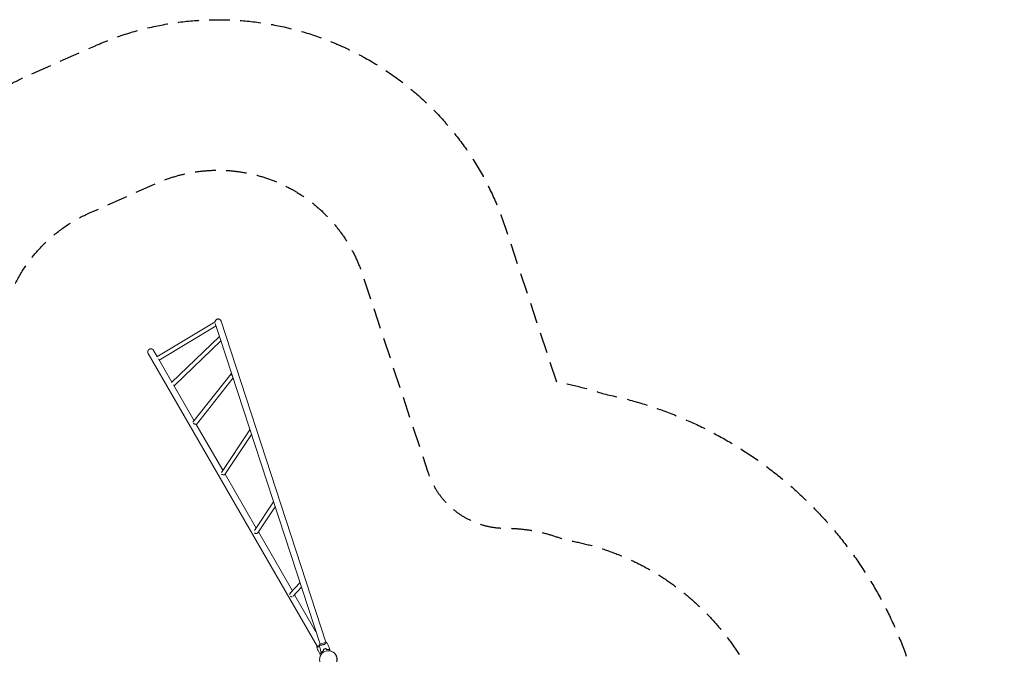
# Model space of a CAD drawing. Units: millimetres. Extents: x -5516 to 5071, y -5313 to 4451.
# Drawn here: x -950 to 5071, y 572 to 4451 of the extents above; entities that cross this region are included whole.
import ezdxf

# ---------------------------------------------------------------- set-up
doc = ezdxf.new("R2010")
doc.units = ezdxf.units.MM
doc.header["$LTSCALE"] = 20
doc.linetypes.add('HIDDEN', pattern=[9.525, 6.35, -3.175])
for name, color, linetype in [('2d', 230, 'Continuous'), ('ASTM-BufferZone', 240, 'HIDDEN'), ('ASTM-SafetyZone', 64, 'HIDDEN')]:
    doc.layers.add(name, color=color, linetype=linetype)

msp = doc.modelspace()

# ---------------------------------------------------------------- linework, layer by layer
at = {"layer": '2d', "lineweight": 0}
for p, q in [((244.7, 2604.4), (-110.3, 2391.4)), ((246.1, 2595), (272, 2515.7)), ((922.6, 645.7), (281.5, 2608.9)), ((251.3, 2579.2), (-97, 2370.3)), ((272.2, 2515.9), (-21.6, 2234.2)), ((280.6, 2489.3), (-4.2, 2216.2)), ((886.5, 633.9), (274.3, 2508.8)), ((-164.3, 2411), (868.7, 621.7)), ((-109.5, 2392), (-131.4, 2430)), ((-19.5, 2236.2), (-101.2, 2377.6)), ((109.8, 1991.3), (342.5, 2285.8)), ((130.4, 1977), (355, 2261.4)), ((342.5, 2285.8), (342.5, 2285.8)), ((116.8, 2000.1), (-9.6, 2219)), ((291.7, 1697.2), (130.1, 1977.1)), ((458.1, 1945.3), (283.2, 1684.6)), ((458.1, 1945.3), (458.1, 1945.3)), ((468.1, 1915.3), (304.7, 1671.8)), ((495.5, 1344.2), (305.6, 1673.1)), ((602.3, 1504.2), (485.1, 1328.7)), ((612.2, 1474), (506.4, 1315.6)), ((717.7, 959.4), (509.4, 1320.1)), ((763.8, 1009.5), (704.8, 945.4)), ((772.7, 982.3), (722.8, 928.1)), ((730.7, 936.7), (861.7, 709.9)), ((883.5, 630.2), (868.3, 621.5)), ((871.3, 617.2), (871.3, 617.2)), ((923.1, 645.9), (886, 633.7)), ((888.1, 628.9), (888.1, 628.9)), ((924.2, 640.8), (924.2, 640.8))]:
    msp.add_line(p, q, dxfattribs=at)
msp.add_circle((937, 541), 53, dxfattribs=at)
msp.add_arc((937, 541), 54, 289.82367, 80.25473, dxfattribs=at)
for points, knots in [([(244.5, 2604.3), (244.6, 2605.5), (244.8, 2606.7), (245.4, 2609.1), (245.9, 2610.3), (247, 2612.6), (247.7, 2613.8), (249.3, 2615.8), (250.3, 2616.7), (252.3, 2618.4), (253.3, 2619.2), (255.6, 2620.4), (256.8, 2620.9), (259.3, 2621.6), (260.6, 2621.9), (263.2, 2622.1), (264.5, 2622), (267.1, 2621.7), (268.4, 2621.4), (270.9, 2620.6), (272, 2620), (274.3, 2618.7), (275.3, 2617.9), (277.2, 2616.2), (278.1, 2615.2), (279.1, 2613.9), (279.3, 2613.5), (280.2, 2612.1), (280.8, 2610.9), (281.4, 2609.4), (281.4, 2609.2), (281.5, 2608.9)], [7.269289, 7.269289, 7.269289, 7.269289, 10.833098, 10.833098, 14.733504, 14.733504, 18.63398, 18.63398, 22.534509, 22.534509, 26.435065, 26.435065, 30.335615, 30.335615, 34.236131, 34.236131, 38.136588, 38.136588, 42.03697, 42.03697, 45.93727, 45.93727, 49.838391, 49.838391, 53.613913, 53.613913, 54.866874, 54.866874, 58.781091, 58.781091, 59.589008, 59.589008, 59.589008, 59.589008]), ([(343.4, 2284.7), (343.2, 2285), (343, 2285.2), (342.7, 2285.5), (342.6, 2285.6), (342.5, 2285.7), (342.5, 2285.8), (342.5, 2285.8), (342.5, 2285.8), (342.5, 2285.8), (342.6, 2285.8), (342.7, 2285.7), (342.8, 2285.7), (343, 2285.7), (343.1, 2285.6), (343.4, 2285.5), (343.7, 2285.4), (344.2, 2285.2), (344.4, 2285.1), (344.8, 2285), (345, 2284.9), (345.6, 2284.7), (346.2, 2284.5), (347, 2284.3), (347.3, 2284.2), (347.6, 2284.1)], [0, 0, 0, 0, 0.00218475, 0.00218475, 0.00436951, 0.00436951, 0.00546189, 0.00546189, 0.00655426, 0.00655426, 0.00873902, 0.00873902, 0.00983139, 0.00983139, 0.01092377, 0.01092377, 0.01310853, 0.01310853, 0.0142009, 0.0142009, 0.01529328, 0.01529328, 0.01747804, 0.01747804, 0.01859911, 0.01859911, 0.01859911, 0.01859911]), ([(351.3, 2272.9), (351, 2273.2), (350.7, 2273.5), (350.1, 2274.3), (349.7, 2274.7), (349.1, 2275.5), (348.8, 2276), (348.2, 2276.9), (347.9, 2277.3), (347.6, 2277.8)], [0.019313352, 0.019313352, 0.019313352, 0.019313352, 0.020673584, 0.020673584, 0.02226386, 0.02226386, 0.023854136, 0.023854136, 0.025444411, 0.025444411, 0.025444411, 0.025444411]), ([(110.8, 1983.7), (111.2, 1983.4), (111.7, 1983.1), (112.6, 1982.7), (112.9, 1982.5), (113.5, 1982.3), (113.8, 1982.1), (114.7, 1981.8), (115.3, 1981.6), (116.7, 1981.1), (117.4, 1980.9), (118.8, 1980.5), (119.5, 1980.3), (120.5, 1980), (120.9, 1979.9), (121.6, 1979.7), (121.9, 1979.6), (123, 1979.3), (123.6, 1979.2), (124.9, 1978.8), (125.6, 1978.6), (126.1, 1978.4)], [0.04289435, 0.04289435, 0.04289435, 0.04289435, 0.0450806, 0.0450806, 0.04617372, 0.04617372, 0.04726685, 0.04726685, 0.0494531, 0.0494531, 0.05163935, 0.05163935, 0.0538256, 0.0538256, 0.05491873, 0.05491873, 0.05601185, 0.05601185, 0.0581981, 0.0581981, 0.06038435, 0.06038435, 0.06038435, 0.06038435]), ([(126.1, 1978.4), (126.7, 1978.3), (127.2, 1978.1), (127.9, 1977.9), (128.1, 1977.8), (128.5, 1977.7), (128.7, 1977.6), (129, 1977.5), (129.2, 1977.4), (129.5, 1977.3), (129.6, 1977.3), (129.9, 1977.1), (130.1, 1977.1), (130.3, 1977), (130.3, 1977), (130.4, 1977), (130.4, 1977), (130.4, 1977), (130.4, 1977), (130.4, 1977)], [0.06038435, 0.06038435, 0.06038435, 0.06038435, 0.06256474, 0.06256474, 0.06365493, 0.06365493, 0.06474512, 0.06474512, 0.06583531, 0.06583531, 0.06692551, 0.06692551, 0.06910589, 0.06910589, 0.07019608, 0.07019608, 0.07128628, 0.07128628, 0.07144338, 0.07144338, 0.07144338, 0.07144338]), ([(458.7, 1941.9), (458.5, 1942.3), (458.3, 1942.6), (458.1, 1943.2), (458, 1943.3), (457.9, 1943.6), (457.9, 1943.8), (457.8, 1944.2), (457.8, 1944.5), (457.9, 1944.9), (458, 1945.1), (458.1, 1945.4), (458.2, 1945.4), (458.2, 1945.5)], [0.042894349, 0.042894349, 0.042894349, 0.042894349, 0.0450806, 0.0450806, 0.046173725, 0.046173725, 0.04726685, 0.04726685, 0.0494531, 0.0494531, 0.05163935, 0.05163935, 0.052121824, 0.052121824, 0.052121824, 0.052121824]), ([(284.2, 1673.3), (284.7, 1673), (285.2, 1672.6), (286.4, 1672), (287, 1671.8), (288, 1671.4), (288.3, 1671.3), (289, 1671.1), (289.3, 1671), (290.4, 1670.8), (291.1, 1670.7), (292.1, 1670.5), (292.5, 1670.4), (293.2, 1670.3), (293.6, 1670.3), (294.7, 1670.2), (295.4, 1670.2), (296.5, 1670.1), (296.8, 1670.1), (297.6, 1670.1), (297.9, 1670.1), (298.9, 1670.1), (299.5, 1670.2), (300.8, 1670.3), (301.3, 1670.4), (302.1, 1670.5), (302.3, 1670.5), (302.7, 1670.7), (303, 1670.7), (303.5, 1670.9), (303.8, 1671.1), (304.2, 1671.3), (304.3, 1671.4), (304.5, 1671.6), (304.6, 1671.7), (304.7, 1671.8), (304.7, 1671.8), (304.7, 1671.8)], [0, 0, 0, 0, 0.00218475, 0.00218475, 0.00436951, 0.00436951, 0.00546189, 0.00546189, 0.00655426, 0.00655426, 0.00873902, 0.00873902, 0.00983139, 0.00983139, 0.01092377, 0.01092377, 0.01310853, 0.01310853, 0.0142009, 0.0142009, 0.01529328, 0.01529328, 0.01747804, 0.01747804, 0.01966279, 0.01966279, 0.02075517, 0.02075517, 0.02184754, 0.02184754, 0.0240323, 0.0240323, 0.02512468, 0.02512468, 0.02621705, 0.02621705, 0.02641888, 0.02641888, 0.02641888, 0.02641888]), ([(486, 1314.2), (486.6, 1313.8), (487.1, 1313.4), (488.3, 1312.8), (488.9, 1312.5), (489.9, 1312.2), (490.2, 1312.1), (490.9, 1311.9), (491.2, 1311.8), (492.3, 1311.6), (493, 1311.5), (494, 1311.4), (494.4, 1311.4), (495.1, 1311.3), (495.5, 1311.3), (496.6, 1311.3), (497.3, 1311.4), (498.4, 1311.5), (498.8, 1311.6), (499.5, 1311.7), (499.8, 1311.8), (500.9, 1312), (501.5, 1312.2), (502.8, 1312.7), (503.3, 1313), (504.1, 1313.4), (504.4, 1313.6), (504.8, 1313.9), (505, 1314.1), (505.6, 1314.6), (506, 1315), (506.3, 1315.4), (506.4, 1315.5), (506.4, 1315.6)], [0, 0, 0, 0, 0.00218475, 0.00218475, 0.00436951, 0.00436951, 0.00546189, 0.00546189, 0.00655426, 0.00655426, 0.00873902, 0.00873902, 0.00983139, 0.00983139, 0.01092377, 0.01092377, 0.01310853, 0.01310853, 0.0142009, 0.0142009, 0.01529328, 0.01529328, 0.01747804, 0.01747804, 0.01966279, 0.01966279, 0.02075517, 0.02075517, 0.02184754, 0.02184754, 0.0240323, 0.0240323, 0.02441577, 0.02441577, 0.02441577, 0.02441577]), ([(704.8, 945.4), (704.5, 945.1), (704.3, 944.8), (703.8, 944.3), (703.6, 944), (703.2, 943.4), (703, 943.1), (702.7, 942.5), (702.5, 942.1), (702, 941.2), (701.8, 940.5), (701.4, 939.1), (701.2, 938.4), (701, 937), (700.9, 936.3), (701, 935.6)], [0.02407184, 0.02407184, 0.02407184, 0.02407184, 0.02512468, 0.02512468, 0.02621705, 0.02621705, 0.02730943, 0.02730943, 0.02840181, 0.02840181, 0.03058656, 0.03058656, 0.03277132, 0.03277132, 0.03495607, 0.03495607, 0.03495607, 0.03495607]), ([(705.5, 926.8), (706.4, 926.2), (707.3, 925.7), (708.5, 925.2), (708.7, 925.1), (709.2, 924.9), (709.5, 924.8), (710.2, 924.6), (710.8, 924.5), (711.8, 924.3), (712.3, 924.3), (713.1, 924.2), (713.4, 924.2), (713.9, 924.2), (714.2, 924.2), (715.2, 924.3), (716, 924.4), (716.7, 924.6)], [0, 0, 0, 0, 0.00318055, 0.00318055, 0.00397569, 0.00397569, 0.00477083, 0.00477083, 0.0063611, 0.0063611, 0.00795138, 0.00795138, 0.00874652, 0.00874652, 0.00954165, 0.00954165, 0.01184411, 0.01184411, 0.01184411, 0.01184411]), ([(866.3, 616.9), (866.8, 618.2), (867.4, 619.5), (868.1, 621), (868.2, 621.3), (868.3, 621.5)], [0, 0, 0, 0, 4.405135, 4.405135, 5.108724, 5.108724, 5.108724, 5.108724]), ([(884.5, 621.1), (884.3, 621), (884.1, 620.9), (883.5, 620.7), (883.2, 620.5), (882, 620.1), (881.3, 619.8), (879.8, 619.3), (879.1, 619.1), (877.7, 618.7), (877, 618.5), (875.1, 618), (873.8, 617.7), (872.2, 617.4), (871.6, 617.3), (870.7, 617.1), (870.2, 617), (868.9, 616.9), (868.2, 616.8), (867.4, 616.7), (867.1, 616.7), (866.8, 616.7), (866.6, 616.7), (866.5, 616.8), (866.4, 616.8), (866.4, 616.8), (866.4, 616.8), (866.4, 616.9), (866.4, 616.9), (866.4, 616.9), (866.4, 616.9), (866.4, 616.9)], [0.16928999, 0.16928999, 0.16928999, 0.16928999, 0.16995948, 0.16995948, 0.17123774, 0.17123774, 0.17379425, 0.17379425, 0.17635077, 0.17635077, 0.17890729, 0.17890729, 0.18402032, 0.18402032, 0.18657684, 0.18657684, 0.18913336, 0.18913336, 0.19424639, 0.19424639, 0.19680291, 0.19680291, 0.19935943, 0.19935943, 0.20063769, 0.20063769, 0.20191595, 0.20191595, 0.20447247, 0.20447247, 0.20490292, 0.20490292, 0.20490292, 0.20490292]), ([(882.7, 579.7), (881.2, 582.6), (879.7, 585.5), (876, 593.2), (873.9, 597.9), (869.9, 607.4), (868.1, 612.1), (866.4, 616.8)], [0, 0, 0, 0, 10.001335, 10.001335, 25.652861, 25.652861, 40.904303, 40.904303, 40.904303, 40.904303]), ([(883.2, 629.6), (883.9, 630.8), (884.7, 632), (885.7, 633.3), (885.9, 633.5), (886, 633.7)], [0, 0, 0, 0, 4.405135, 4.405135, 5.108724, 5.108724, 5.108724, 5.108724]), ([(907.3, 631.5), (906.4, 631.2), (905.6, 631), (904, 630.5), (903.2, 630.3), (902, 630.1), (901.6, 630), (900.7, 629.8), (900.3, 629.8), (899.1, 629.6), (898.4, 629.4), (896.8, 629.3), (896.1, 629.2), (894.7, 629.1), (893.9, 629), (891.9, 628.9), (890.7, 628.9), (889, 628.9), (888.4, 628.9), (887.4, 629), (887, 629), (885.7, 629.1), (885, 629.1), (884.1, 629.2), (883.9, 629.3), (883.5, 629.4), (883.4, 629.4), (883.3, 629.5), (883.2, 629.5), (883.2, 629.5), (883.2, 629.5), (883.2, 629.6), (883.2, 629.6), (883.2, 629.6), (883.2, 629.6), (883.2, 629.6)], [0.16356818, 0.16356818, 0.16356818, 0.16356818, 0.1661247, 0.1661247, 0.16868122, 0.16868122, 0.16995948, 0.16995948, 0.17123774, 0.17123774, 0.17379425, 0.17379425, 0.17635077, 0.17635077, 0.17890729, 0.17890729, 0.18402032, 0.18402032, 0.18657684, 0.18657684, 0.18913336, 0.18913336, 0.19424639, 0.19424639, 0.19680291, 0.19680291, 0.19935943, 0.19935943, 0.20063769, 0.20063769, 0.20191595, 0.20191595, 0.20447247, 0.20447247, 0.20490292, 0.20490292, 0.20490292, 0.20490292]), ([(891.7, 589.8), (890.8, 593), (889.9, 596.2), (887.8, 604.5), (886.7, 609.5), (884.7, 619.6), (883.9, 624.5), (883.2, 629.5)], [0, 0, 0, 0, 10.001335, 10.001335, 25.652861, 25.652861, 40.904303, 40.904303, 40.904303, 40.904303]), ([(927.8, 644.3), (927.8, 644.3), (927.8, 644.3), (927.8, 644.3), (927.8, 644.3), (927.8, 644.2), (927.8, 644.2), (927.8, 644.1), (927.8, 644.1), (927.7, 643.9), (927.4, 643.6), (926.8, 643), (926.6, 642.8), (926, 642.3), (925.7, 642.1), (924.8, 641.2), (924, 640.6), (922.8, 639.8), (922.6, 639.6), (922.1, 639.2), (921.9, 639), (921.1, 638.5), (920.6, 638.1), (919.5, 637.4), (918.9, 637), (917.9, 636.5), (917.6, 636.3), (917, 635.9), (916.7, 635.7), (915, 634.8), (913.6, 634), (911.3, 633), (910.5, 632.7), (908.9, 632.1), (908.1, 631.8), (907.3, 631.5)], [0.12220864, 0.12220864, 0.12220864, 0.12220864, 0.12268837, 0.12268837, 0.12524335, 0.12524335, 0.12652085, 0.12652085, 0.12779834, 0.12779834, 0.13290832, 0.13290832, 0.13546331, 0.13546331, 0.1380183, 0.1380183, 0.14312827, 0.14312827, 0.14440577, 0.14440577, 0.14568326, 0.14568326, 0.14823825, 0.14823825, 0.15079324, 0.15079324, 0.15207073, 0.15207073, 0.15334823, 0.15334823, 0.15845821, 0.15845821, 0.16101319, 0.16101319, 0.16356818, 0.16356818, 0.16356818, 0.16356818]), ([(915.8, 605.6), (914.3, 605.1), (912.8, 604.6), (910.7, 603.7), (910, 603.3), (908.6, 602.6), (908, 602.3), (907.3, 601.9)], [0.009405818, 0.009405818, 0.009405818, 0.009405818, 0.01410835, 0.01410835, 0.016459616, 0.016459616, 0.018810883, 0.018810883, 0.018810883, 0.018810883]), ([(909.5, 602.8), (908.8, 602.6), (908.1, 602.3), (907.3, 601.9), (907.3, 601.9), (907.3, 601.9)], [0.002282418, 0.002282418, 0.002282418, 0.002282418, 0.004616902, 0.004616902, 0.004682791, 0.004682791, 0.004682791, 0.004682791]), ([(915.8, 605.4), (914.4, 605), (912.9, 604.4), (910.9, 603.5), (910.2, 603.2), (908.8, 602.5), (908.2, 602.2), (907.5, 601.8)], [0.009233803, 0.009233803, 0.009233803, 0.009233803, 0.013850802, 0.013850802, 0.016159301, 0.016159301, 0.0184678, 0.0184678, 0.0184678, 0.0184678]), ([(924.8, 607.7), (923.3, 607.5), (921.8, 607.2), (919.6, 606.7), (918.8, 606.5), (917.3, 606.1), (916.5, 605.9), (915.8, 605.6)], [0, 0, 0, 0, 0.004702909, 0.004702909, 0.007054363, 0.007054363, 0.009405818, 0.009405818, 0.009405818, 0.009405818]), ([(924.7, 607.5), (923.2, 607.3), (921.8, 607), (919.6, 606.5), (918.8, 606.3), (917.3, 605.9), (916.6, 605.7), (915.8, 605.4)], [0, 0, 0, 0, 0.004616902, 0.004616902, 0.006925353, 0.006925353, 0.009233803, 0.009233803, 0.009233803, 0.009233803]), ([(927.8, 644.2), (929.4, 641.3), (930.9, 638.4), (934.7, 630.8), (936.8, 626.1), (940.9, 616.7), (942.8, 612), (944.5, 607.2)], [0.059167, 0.059167, 0.059167, 0.059167, 10.001334, 10.001334, 25.653108, 25.653108, 40.963039, 40.963039, 40.963039, 40.963039]), ([(941.5, 601.1), (941.8, 601.8), (942.1, 602.5), (942.8, 603.7), (943, 604.2), (943.4, 605), (943.5, 605.2), (943.7, 605.6), (943.8, 605.8), (944.1, 606.4), (944.2, 606.6), (944.4, 606.9), (944.4, 607), (944.5, 607.1), (944.5, 607.2), (944.5, 607.2), (944.5, 607.2), (944.5, 607.2), (944.5, 607.2), (944.5, 607.2), (944.5, 607.2), (944.5, 607.2)], [0, 0, 0, 0, 0.00350666, 0.00350666, 0.00701332, 0.00701332, 0.00876665, 0.00876665, 0.01051997, 0.01051997, 0.01402663, 0.01402663, 0.01577996, 0.01577996, 0.01753329, 0.01753329, 0.02103995, 0.02103995, 0.02454661, 0.02454661, 0.02744921, 0.02744921, 0.02744921, 0.02744921]), ([(941.6, 600.9), (941.9, 601.6), (942.3, 602.3), (942.9, 603.5), (943.1, 604), (943.5, 604.7), (943.6, 605), (943.8, 605.4), (943.9, 605.6), (944.2, 606.1), (944.3, 606.4), (944.5, 606.7), (944.5, 606.8), (944.6, 606.8), (944.6, 606.9), (944.6, 606.9), (944.6, 606.9), (944.6, 606.9), (944.6, 606.9), (944.6, 607), (944.6, 607), (944.6, 607), (944.6, 607), (944.6, 607)], [0, 0, 0, 0, 0.0035063, 0.0035063, 0.0070126, 0.0070126, 0.00876575, 0.00876575, 0.0105189, 0.0105189, 0.0140252, 0.0140252, 0.01577835, 0.01577835, 0.01665493, 0.01665493, 0.0175315, 0.0175315, 0.02103781, 0.02103781, 0.02454411, 0.02454411, 0.0274484, 0.0274484, 0.0274484, 0.0274484]), ([(889.3, 577.9), (888.6, 578.1), (887.9, 578.3), (886.6, 578.6), (886, 578.8), (885.2, 579), (884.9, 579.1), (884.5, 579.2), (884.3, 579.3), (883.7, 579.4), (883.4, 579.5), (883.1, 579.6), (883, 579.6), (882.9, 579.6), (882.8, 579.6), (882.8, 579.6), (882.8, 579.7), (882.8, 579.7), (882.8, 579.7), (882.7, 579.7), (882.7, 579.7), (882.7, 579.7)], [0, 0, 0, 0, 0.00350666, 0.00350666, 0.00701332, 0.00701332, 0.00876665, 0.00876665, 0.01051997, 0.01051997, 0.01402663, 0.01402663, 0.01577996, 0.01577996, 0.01753329, 0.01753329, 0.02103995, 0.02103995, 0.02454661, 0.02454661, 0.02744921, 0.02744921, 0.02744921, 0.02744921]), ([(889.4, 577.7), (888.7, 577.9), (888, 578), (886.7, 578.4), (886.1, 578.6), (885.3, 578.8), (885, 578.8), (884.6, 579), (884.4, 579), (883.8, 579.2), (883.5, 579.3), (883.2, 579.3), (883.1, 579.4), (883, 579.4), (883, 579.4), (883, 579.4), (882.9, 579.4), (882.9, 579.4), (882.9, 579.4), (882.9, 579.4), (882.9, 579.4), (882.9, 579.4), (882.9, 579.4), (882.9, 579.4)], [0, 0, 0, 0, 0.0035063, 0.0035063, 0.0070126, 0.0070126, 0.00876575, 0.00876575, 0.0105189, 0.0105189, 0.0140252, 0.0140252, 0.01577835, 0.01577835, 0.01665493, 0.01665493, 0.0175315, 0.0175315, 0.02103781, 0.02103781, 0.02454411, 0.02454411, 0.0274484, 0.0274484, 0.0274484, 0.0274484]), ([(893.6, 583.6), (893.3, 583.3), (893, 582.9), (892, 581.8), (891.4, 581), (890.3, 579.4), (889.8, 578.6), (889.3, 577.9)], [0.006368431, 0.006368431, 0.006368431, 0.006368431, 0.007963616, 0.007963616, 0.011945424, 0.011945424, 0.015927232, 0.015927232, 0.015927232, 0.015927232]), ([(893.6, 583.4), (893.4, 583.1), (893.1, 582.8), (892.5, 582), (892.2, 581.6), (891.6, 580.8), (891.3, 580.4), (890.4, 579.2), (889.9, 578.4), (889.4, 577.7)], [0.006614635, 0.006614635, 0.006614635, 0.006614635, 0.008085879, 0.008085879, 0.010107348, 0.010107348, 0.012128818, 0.012128818, 0.016171757, 0.016171757, 0.016171757, 0.016171757]), ([(897.8, 586.8), (897.1, 587.1), (896.4, 587.5), (895.2, 588.1), (894.7, 588.3), (893.9, 588.7), (893.7, 588.8), (893.3, 589), (893.1, 589.1), (892.6, 589.4), (892.3, 589.5), (892, 589.7), (891.9, 589.7), (891.8, 589.8), (891.8, 589.8), (891.7, 589.8), (891.7, 589.8), (891.7, 589.8), (891.7, 589.8), (891.7, 589.8), (891.7, 589.8), (891.7, 589.8)], [0, 0, 0, 0, 0.00350666, 0.00350666, 0.00701332, 0.00701332, 0.00876665, 0.00876665, 0.01051997, 0.01051997, 0.01402663, 0.01402663, 0.01577996, 0.01577996, 0.01753329, 0.01753329, 0.02103995, 0.02103995, 0.02454661, 0.02454661, 0.02744921, 0.02744921, 0.02744921, 0.02744921]), ([(897.8, 586.5), (897.1, 586.9), (896.5, 587.2), (895.3, 587.8), (894.7, 588.1), (894, 588.4), (893.8, 588.6), (893.3, 588.8), (893.1, 588.9), (892.6, 589.1), (892.3, 589.3), (892, 589.4), (892, 589.5), (891.9, 589.5), (891.9, 589.5), (891.8, 589.5), (891.8, 589.5), (891.8, 589.6), (891.8, 589.6), (891.8, 589.6), (891.8, 589.6), (891.8, 589.6), (891.8, 589.6), (891.8, 589.6)], [0, 0, 0, 0, 0.0035063, 0.0035063, 0.0070126, 0.0070126, 0.00876575, 0.00876575, 0.0105189, 0.0105189, 0.0140252, 0.0140252, 0.01577835, 0.01577835, 0.01665493, 0.01665493, 0.0175315, 0.0175315, 0.02103781, 0.02103781, 0.02454411, 0.02454411, 0.0274484, 0.0274484, 0.0274484, 0.0274484]), ([(898.8, 577.7), (898.7, 577.9), (898.5, 578), (897.8, 578.7), (897.2, 579.2), (896.4, 579.9), (896.1, 580.2), (895.6, 580.6), (895.4, 580.8), (895, 581.1), (894.9, 581.3), (894.6, 581.6), (894.4, 581.7), (894.2, 581.8), (894.2, 581.9), (894.1, 582), (894.1, 582), (894.1, 582), (894.1, 582), (894.1, 582), (894.1, 582), (894.1, 582), (894.1, 582), (894.1, 582)], [0.00292306, 0.00292306, 0.00292306, 0.00292306, 0.00379004, 0.00379004, 0.00758008, 0.00758008, 0.0094751, 0.0094751, 0.01137012, 0.01137012, 0.01326514, 0.01326514, 0.01516016, 0.01516016, 0.01705518, 0.01705518, 0.01800269, 0.01800269, 0.0189502, 0.0189502, 0.02274024, 0.02274024, 0.02935902, 0.02935902, 0.02935902, 0.02935902]), ([(907.7, 594.7), (906.6, 594), (905.6, 593.4), (903.8, 592.1), (902.9, 591.4), (901.2, 590), (900.4, 589.4), (899, 588), (898.4, 587.4), (897.8, 586.8)], [0, 0, 0, 0, 0.00398181, 0.00398181, 0.00796362, 0.00796362, 0.01194542, 0.01194542, 0.01592723, 0.01592723, 0.01592723, 0.01592723]), ([(907.9, 594.6), (906.8, 593.9), (905.8, 593.3), (903.9, 591.9), (903, 591.2), (901.7, 590.2), (901.3, 589.8), (900.5, 589.2), (900.2, 588.8), (899.1, 587.8), (898.4, 587.1), (897.8, 586.5)], [0, 0, 0, 0, 0.00404294, 0.00404294, 0.00808588, 0.00808588, 0.01010735, 0.01010735, 0.01212882, 0.01212882, 0.01617176, 0.01617176, 0.01617176, 0.01617176]), ([(928.7, 601.4), (929.9, 601.5), (931.2, 601.6), (933.5, 601.6), (934.6, 601.6), (936.3, 601.5), (936.8, 601.5), (937.8, 601.4), (938.3, 601.4), (939.8, 601.2), (940.7, 601.1), (941.6, 600.9)], [0, 0, 0, 0, 0.00404294, 0.00404294, 0.00808588, 0.00808588, 0.01010735, 0.01010735, 0.01212882, 0.01212882, 0.01617176, 0.01617176, 0.01617176, 0.01617176]), ([(928.8, 601.6), (930, 601.7), (931.2, 601.8), (933.5, 601.8), (934.6, 601.8), (936.8, 601.7), (937.8, 601.6), (939.7, 601.4), (940.6, 601.3), (941.5, 601.1)], [0, 0, 0, 0, 0.00398181, 0.00398181, 0.00796362, 0.00796362, 0.01194542, 0.01194542, 0.01592723, 0.01592723, 0.01592723, 0.01592723]), ([(947.3, 599.5), (947.3, 599.5), (947.3, 599.5), (947.3, 599.5), (947.3, 599.5), (947.3, 599.5), (947.3, 599.5), (947.3, 599.4), (947.3, 599.4), (947.2, 599.3), (947.2, 599.2), (947.1, 598.9), (947.1, 598.4), (946.9, 597.7), (946.8, 597.4), (946.7, 596.8), (946.6, 596.4), (946.4, 595.4), (946.3, 594.6), (946.1, 593.6), (946, 593.4), (946, 593.2)], [0.03093242, 0.03093242, 0.03093242, 0.03093242, 0.03756195, 0.03756195, 0.04131815, 0.04131815, 0.04225719, 0.04225719, 0.04319624, 0.04319624, 0.04507434, 0.04507434, 0.04883054, 0.04883054, 0.05070863, 0.05070863, 0.05258673, 0.05258673, 0.05634293, 0.05634293, 0.05718798, 0.05718798, 0.05718798, 0.05718798])]:
    msp.add_open_spline(points, degree=3, knots=knots, dxfattribs=at)
for points, weights in [([(-164.3, 2411), (-169.9, 2420.6), (-167, 2431.3), (-157.3, 2436.9)], [1, 0.804737854124, 0.804737854124, 1]), ([(-157.3, 2436.9), (-147.7, 2442.5), (-137, 2439.6), (-131.4, 2430)], [1, 0.804737854124, 0.804737854124, 1]), ([(347.6, 2277.8), (346.3, 2279.9), (344.9, 2282.3), (343.4, 2284.7)], [1, 0.999074910839, 0.999074910839, 1]), ([(458.7, 1941.9), (459.1, 1941.2), (459.6, 1940.5), (460.1, 1939.8)], [1, 0.999764423688, 0.999588837485, 0.999473241389])]:
    msp.add_rational_spline(points, weights, degree=3, dxfattribs=at)
for points in [[(911.6, 603.8), (910.8, 603.6), (910.1, 603.3), (909.4, 603)], [(911.6, 603.8), (911.6, 603.8), (911.6, 603.8), (911.6, 603.8)], [(923.1, 645.9), (924.7, 645.4), (926.3, 644.9), (927.8, 644.3)], [(924.7, 607.5), (926, 605.5), (927.3, 603.4), (928.7, 601.4)], [(924.8, 607.7), (926.1, 605.7), (927.4, 603.6), (928.8, 601.6)], [(927.8, 644.3), (927.8, 644.3), (927.8, 644.3), (927.8, 644.3)], [(944.6, 607), (945.6, 604.5), (946.4, 602), (947.3, 599.5)], [(886.7, 572.5), (885.4, 574.8), (884.1, 577.1), (882.9, 579.4)], [(894.1, 582), (893.3, 584.5), (892.5, 587), (891.8, 589.6)], [(897, 587.2), (896.9, 587.1), (896.9, 587.1), (896.8, 587)], [(897.1, 587.1), (897.1, 587), (897, 587), (897, 586.9)], [(907.3, 601.9), (907.4, 599.5), (907.6, 597.1), (907.7, 594.7)], [(907.5, 601.8), (907.6, 599.4), (907.8, 597), (907.9, 594.6)], [(929.4, 601.5), (929.4, 601.5), (929.4, 601.6), (929.5, 601.7)], [(929.6, 601.5), (929.6, 601.6), (929.6, 601.6), (929.7, 601.7)], [(934.4, 601.8), (934.4, 601.7), (934.5, 601.7), (934.5, 601.6)]]:
    msp.add_open_spline(points, degree=3, dxfattribs=at)
at = {"layer": 'ASTM-BufferZone', "flags": 128}
msp.add_lwpolyline([(3674.8, -22.2, -0.107787), (3744, -425.8, -0.273235), (4124.5, -1269.4, -0.226573), (3964.6, -2037.4, -0.134348), (3753.6, -2469), (3753.6, -2857.3, -0.185956), (3507.4, -3496.3, -0.115618), (3204.6, -3780.6), (2355.6, -4270.8, -0.402701), (1131.1, -3968.4, 0.358679), (20.6, -3601.7, -0.092716), (-316, -3664.7), (-766, -3664.7, -0.367426), (-1685, -2884, 0.543048), (-3098.2, -2263.9, -0.090039), (-3397.4, -2391, -0.437536), (-4555, -1722.7, -0.168667), (-4535.4, -1126, -0.102236), (-4443.9, -769.3, -0.186494), (-4115.9, -201.2, -0.101693), (-3854.3, 55.4, -0.175024), (-3299.5, 399.1, 0.299201), (-2912.7, 789, -0.361994), (-2024.7, 1501.8, -0.004478), (-2007.5, 1501.7, 0.417468), (-1076.4, 2420.8, -0.296335), (-523.4, 3270), (-114.1, 3451.6, -0.443091), (1145.8, 2893.9), (1545.9, 1686.1, 0.323054), (2020, 1343.3, -0.096157), (2379.4, 1273.2, -0.323582)], format="xyb", close=True, dxfattribs=at)
at = {"layer": 'ASTM-SafetyZone', "flags": 128}
msp.add_lwpolyline([(4565.6, 220.6, -0.030062), (4625.1, 2.6, -0.181127), (5049.5, -1208.9, -0.173123), (4816.2, -2417, -0.04966), (4673.6, -2750.4), (4673.6, -2857.3, -0.176573), (4234.4, -4062.3, -0.106101), (3664.6, -4577.3), (2815.6, -5067.5, -0.402701), (353.1, -4459.5, -0.092716), (-316, -4584.7), (-766, -4584.7, -0.367426), (-2592.9, -3032.7, -0.085038), (-3159.2, -3280, -0.42576), (-5444, -1960.9, -0.142933), (-5441.5, -935.6, -0.062901), (-5326.4, -491.6, -0.147624), (-4797.6, 424.3, -0.061691), (-4477.7, 740.5, -0.118774), (-3742.9, 1226.9, -0.319356), (-2019, 2421.8, -0.003013), (-1996.4, 2421.7, -0.296335), (-896.5, 4111), (-487.2, 4292.6, -0.443091), (2019.1, 3183.2), (2332.5, 2237, -0.039769), (2622.2, 2164, -0.301865)], format="xyb", close=True, dxfattribs=at)

doc.saveas('drawing.dxf')
